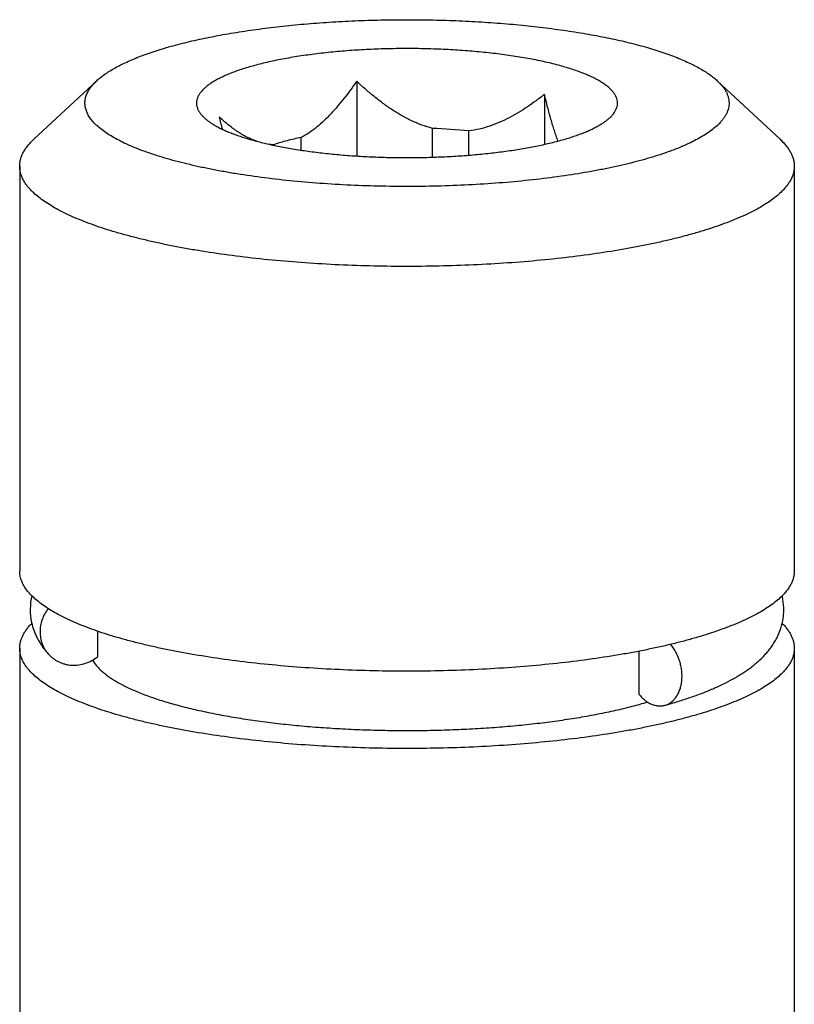
# Model space of a CAD drawing. Units: inches. Extents: x 0.3 to 21.7, y 0.3 to 16.7.
# Drawn here: x 10.7 to 11, y 12.1 to 12.5 of the extents above; entities that cross this region are included whole.
import ezdxf

# ---------------------------------------------------------------- set-up
doc = ezdxf.new("R2010")
doc.units = ezdxf.units.IN
doc.header["$LTSCALE"] = 1.21
doc.header["$MEASUREMENT"] = 0
doc.layers.get('0').update_dxf_attribs({"linetype": 'CONTINUOUS'})

msp = doc.modelspace()

# ---------------------------------------------------------------- linework, layer by layer
at = {"color": 7, "linetype": 'CONTINUOUS'}
for p, q in [((10.7238953002, 12.4763173533), (10.6970155165, 12.4513028927)), ((10.7235520453, 12.4759919616), (10.7238958004, 12.4763177936)), ((10.8350422104, 12.4760728008), (10.8350422104, 12.4441671784)), ((10.9892247787, 12.4763173533), (11.0161045625, 12.4513028927)), ((10.9153477803, 12.4705035906), (10.9153477803, 12.4491627035)), ((10.8113493255, 12.446639797), (10.8113493255, 12.4520585257)), ((10.8674073021, 12.4436560797), (10.8674073021, 12.4559461664)), ((10.8829826885, 12.4445063997), (10.8829826885, 12.4548660097)), ((10.6966027131, 12.450911572), (10.6970153267, 12.4513027161)), ((10.7999473545, 12.4486915024), (10.7999473545, 12.4491074796)), ((10.6909600395, 12.4398184937), (10.6909600395, 12.266821168)), ((11.0221600395, 12.4398184937), (11.0221600395, 12.266821168)), ((10.7242086474, 12.2411153687), (10.7242086474, 12.2301477839)), ((10.6909600395, 12.2337865028), (10.6909600395, 12.0181918456)), ((11.0221600395, 12.2337865028), (11.0221600395, 12.0181918456)), ((10.9557531558, 12.2325417575), (10.9557531558, 12.2140901177))]:
    msp.add_line(p, q, dxfattribs=at)
for centre, radius, start, end in [((11.0830175909, 12.5338630444), 0.3153306738, 193.3866269129, 194.363713807), ((10.8576778917, 12.2028171318), 0.2533159482, 84.2669212813, 87.7988306398), ((10.8000544821, 12.4714303708), 0.0223231483, 261.5827998776, 269.7250394304), ((10.7210705036, 12.2503045703), 0.0256100403, 166.5514597618, 192.4483439351), ((10.9916240147, 12.250231979), 0.026041166, 12.5533228648, 13.2946152541), ((10.7216330932, 12.2504016881), 0.0261804486, 192.3904870884, 194.1809858595)]:
    msp.add_arc(centre, radius, start, end, dxfattribs=at)
for points, knots in [([(10.7238957807, 12.4763177951), (10.724413728, 12.4767997612), (10.7255287641, 12.477756168), (10.7273578893, 12.479122197), (10.7293990674, 12.480467571), (10.7316488563, 12.4817902161), (10.7341038275, 12.4830881019), (10.7367600558, 12.4843592428), (10.7396133022, 12.4856014869), (10.74265893, 12.4868128952), (10.745892015, 12.4879914001), (10.7493072758, 12.4891351405), (10.7528991431, 12.4902421461), (10.7566617269, 12.4913106579), (10.7605888703, 12.4923388531), (10.7661237169, 12.4936749503), (10.7734083085, 12.4952244173), (10.7825635219, 12.496870274), (10.7922056048, 12.4983196597), (10.8022711539, 12.4995628875), (10.81269405, 12.5005916118), (10.8234057264, 12.5013989469), (10.8343356956, 12.5019794911), (10.8454120028, 12.5023293624), (10.8565617188, 12.5024462229), (10.8677114242, 12.5023292918), (10.8787876973, 12.5019793499), (10.8897176104, 12.5013987366), (10.9004292112, 12.5005913337), (10.9108520055, 12.4995625427), (10.9209174437, 12.4983192541), (10.9305593609, 12.4968697982), (10.9397145144, 12.4952239156), (10.9483227814, 12.4933926256), (10.9551126378, 12.4916927735), (10.9602231482, 12.490241518), (10.963814912, 12.4891344431), (10.9672300683, 12.4879907191), (10.9704630348, 12.4868121582), (10.9735085549, 12.4856007664), (10.9763616716, 12.4843584662), (10.9790177942, 12.4830873557), (10.9814726406, 12.4817894051), (10.9837223248, 12.4804667701), (10.9857633111, 12.479121366), (10.9875923155, 12.4777554291), (10.9887072037, 12.4767990102), (10.9892251089, 12.4763170298)], [0, 0, 0, 0, 0.0077404155, 0.0160546719, 0.0249611743, 0.0344725801, 0.0445960271, 0.0553330606, 0.0666815228, 0.0786356584, 0.0911871622, 0.1043248368, 0.1180356172, 0.1323041675, 0.1471137194, 0.1624455777, 0.194594125, 0.2285761657, 0.2641989374, 0.3012546059, 0.3395229604, 0.3787735381, 0.4187677192, 0.4592610068, 0.5000048141, 0.540748547, 0.5812417269, 0.621235741, 0.6604860223, 0.6987540627, 0.7358093296, 0.7714316108, 0.805413154, 0.8375611018, 0.8677004724, 0.8819687697, 0.8956791552, 0.9088165407, 0.9213676058, 0.9333214579, 0.9446694782, 0.9554061845, 0.9655292095, 0.9750404909, 0.9839464871, 0.9922598154, 1, 1, 1, 1]), ([(10.9454763647, 12.4631639374), (10.9456886059, 12.4635147141), (10.9460562821, 12.4642244067), (10.9464247099, 12.4653377211), (10.9465599573, 12.4662753247), (10.9465633531, 12.467016742), (10.9464985367, 12.4677604578), (10.9462846685, 12.4686989106), (10.9458245314, 12.4698080195), (10.945162925, 12.4709059381), (10.9443029941, 12.4719909111), (10.9432474059, 12.4730617839), (10.9419986384, 12.4741171011), (10.9405593455, 12.4751551951), (10.9389324952, 12.4761741303), (10.9371215073, 12.4771719021), (10.9351302202, 12.4781463686), (10.9329629497, 12.4790954589), (10.9306244166, 12.4800170223), (10.9281197808, 12.4809090535), (10.9254545788, 12.4817694841), (10.9226347411, 12.4825964556), (10.918595861, 12.4836734506), (10.9132045827, 12.4849137507), (10.9075796757, 12.4859807092), (10.902843669, 12.4867554426), (10.8978428872, 12.4874900039), (10.8913714035, 12.4882861299), (10.8833787713, 12.4890396833), (10.8751454849, 12.4895949464), (10.8667454464, 12.4899468453), (10.8582540001, 12.4900921536), (10.849747354, 12.4900295407), (10.8413018442, 12.4897595811), (10.8329932523, 12.4892847453), (10.8248961048, 12.488609386), (10.8170829972, 12.4877396942), (10.8096238644, 12.4866836743), (10.8025855241, 12.4854509936), (10.7970235938, 12.4842650111), (10.7928361673, 12.4832294551), (10.7898977211, 12.4824305234), (10.7871089401, 12.4815965815), (10.78447603, 12.480729546), (10.7820048486, 12.4798313175), (10.7797008478, 12.4789039788), (10.7775691204, 12.4779495205), (10.7756142916, 12.4769701467), (10.7738405892, 12.4759678956), (10.7722516606, 12.4749448468), (10.7708511383, 12.473903124), (10.7700108831, 12.4731677556), (10.7696267099, 12.4727966727)], [0, 0, 0, 0, 0.0064533576, 0.0125274241, 0.0183772069, 0.0212751959, 0.0241833445, 0.0301131948, 0.0363400758, 0.0430065134, 0.0502254899, 0.058081829, 0.0666363907, 0.0759307483, 0.0859914907, 0.0968333224, 0.1084618415, 0.1208749715, 0.1340647948, 0.1480180762, 0.162717601, 0.1781420999, 0.1942674049, 0.2285067645, 0.2651910742, 0.2843641976, 0.3040411287, 0.3447465862, 0.3869788511, 0.430390455, 0.4746208691, 0.5193004445, 0.5640547845, 0.6085085893, 0.6522898527, 0.6950339444, 0.7363876227, 0.7760135553, 0.8135945111, 0.8488385421, 0.8655021903, 0.8814866295, 0.8967650566, 0.9113139367, 0.9251126957, 0.9381450056, 0.9503985243, 0.9618664628, 0.9725479288, 0.9824510033, 0.9915926636, 1, 1, 1, 1]), ([(10.9895680336, 12.4575436901), (10.9889587073, 12.4569551261), (10.9876218987, 12.4557893281), (10.9853875045, 12.4541413903), (10.982844845, 12.4525242822), (10.9800000146, 12.4509416767), (10.9768593315, 12.4493969486), (10.9734300247, 12.4478937902), (10.9697201292, 12.4464356843), (10.9657383737, 12.4450261717), (10.9614942009, 12.4436686289), (10.9569977176, 12.4423663296), (10.952259657, 12.4411224679), (10.9472913689, 12.4399400156), (10.9421047542, 12.4388218635), (10.934801614, 12.4373983888), (10.9252177679, 12.435809034), (10.9132290979, 12.4342239935), (10.9006959163, 12.4329486859), (10.8877386485, 12.4319956153), (10.8744816954, 12.4313741762), (10.8610524743, 12.431090465), (10.8475800639, 12.4311472683), (10.8341939781, 12.4315440277), (10.8210228888, 12.4322768515), (10.8081933155, 12.4333385282), (10.7958285833, 12.4347186529), (10.7858809446, 12.4361411704), (10.7782488668, 12.4374356883), (10.772790612, 12.4384639183), (10.7675339729, 12.4395600151), (10.7624915583, 12.4407213248), (10.7576754666, 12.4419450648), (10.7530972278, 12.4432282136), (10.7487677938, 12.4445677057), (10.7446974831, 12.4459602739), (10.7408959559, 12.4474025464), (10.7373722002, 12.4488911055), (10.7341344522, 12.4504223456), (10.7311902325, 12.4519927518), (10.7285462438, 12.4535987197), (10.726208401, 12.4552367808), (10.7241818988, 12.4569037521), (10.7224712181, 12.4585966477), (10.7210806567, 12.4603133498), (10.7200147313, 12.4620513187), (10.7193933318, 12.463536414), (10.7190737509, 12.4647195011), (10.7189205012, 12.4655967856), (10.7188507941, 12.4664749883), (10.718864719, 12.4673534484), (10.7189623171, 12.4682314217), (10.7191433689, 12.4691081972), (10.7194076511, 12.4699831582), (10.7198784704, 12.4711663045), (10.7206890871, 12.4726455341), (10.721971858, 12.4743691165), (10.7229942157, 12.4754531395), (10.7235520453, 12.4759919616)], [0, 0, 0, 0, 0.0085740782, 0.0179228352, 0.0280756421, 0.0390506064, 0.0508546346, 0.0634858864, 0.0769355339, 0.0911893183, 0.1062279426, 0.122028016, 0.1385626812, 0.1558016434, 0.1737120009, 0.1922581453, 0.2311030306, 0.2720117904, 0.3146313339, 0.358587378, 0.403489441, 0.4489360238, 0.4945191283, 0.5398293199, 0.5844602221, 0.6280134451, 0.6701034004, 0.710362225, 0.7296969536, 0.7484467513, 0.7665730838, 0.7840396704, 0.8008125565, 0.8168607145, 0.8321559412, 0.8466736723, 0.8603932652, 0.8732985365, 0.885378906, 0.8966299855, 0.9070555596, 0.9166692294, 0.925497163, 0.9335820098, 0.9409871884, 0.9478028402, 0.9541505121, 0.9571990392, 0.9601912437, 0.9631507507, 0.9661020249, 0.9690697687, 0.9720782029, 0.9751504778, 0.9783082379, 0.9849526625, 0.9921505518, 1, 1, 1, 1]), ([(10.8350422104, 12.4760728008), (10.8341838787, 12.4748352308), (10.8324449524, 12.4723940118), (10.8297439958, 12.4688334363), (10.8269533468, 12.4654171734), (10.8240643668, 12.4621792947), (10.8210694261, 12.4591627629), (10.8179636327, 12.4564205021), (10.8147484676, 12.4540153864), (10.8124921852, 12.4526552311), (10.8113493255, 12.4520585257)], [0, 0, 0, 0, 0.1327560962, 0.2641561511, 0.3938656442, 0.5214843045, 0.6465070073, 0.768342422, 0.8863569741, 1, 1, 1, 1]), ([(10.8674073021, 12.4559461664), (10.8658728984, 12.4563483292), (10.8628367125, 12.457317813), (10.8584320815, 12.4591938679), (10.8541772333, 12.4614278854), (10.8500755509, 12.4639558108), (10.8461208131, 12.466722878), (10.8423023562, 12.4696843373), (10.8386079826, 12.4728044791), (10.8362197428, 12.4749713656), (10.8350422104, 12.4760728008)], [0, 0, 0, 0, 0.1236310991, 0.2479193042, 0.3727016868, 0.4978315847, 0.6231967038, 0.7487136968, 0.8743315209, 1, 1, 1, 1]), ([(10.9892251089, 12.4763170298), (10.9896227187, 12.4759470004), (10.9903727924, 12.4752041226), (10.9913848433, 12.4740451028), (10.9922478629, 12.4728769191), (10.9929605655, 12.4717005735), (10.9935217045, 12.4705170814), (10.9939301355, 12.4693277041), (10.994184565, 12.4681339196), (10.9942842144, 12.4669376539), (10.9942286196, 12.4657410602), (10.9940179945, 12.464546377), (10.9936532224, 12.4633555715), (10.9931352822, 12.4621702999), (10.9924654731, 12.4609917843), (10.9916449197, 12.4598211258), (10.9906750144, 12.458659444), (10.9899520464, 12.457914618), (10.9895680336, 12.4575436901)], [0, 0, 0, 0, 0.0749619564, 0.1455669258, 0.2121578921, 0.275160655, 0.3350952344, 0.3925803841, 0.4483264345, 0.5031208846, 0.5577959983, 0.6131898799, 0.6701046123, 0.7292755339, 0.7913502122, 0.8568808294, 0.9263145543, 1, 1, 1, 1]), ([(10.7696267099, 12.4727966727), (10.7692405129, 12.472423635), (10.7687001759, 12.4718476226), (10.7680720368, 12.4710340723), (10.7675492716, 12.4702512755), (10.7671307781, 12.4694442037), (10.7668351735, 12.4686214522), (10.7666784836, 12.4680130774), (10.7665833339, 12.4674035716), (10.7665498397, 12.4667934463), (10.7665781163, 12.46618329), (10.766668121, 12.4655737132), (10.7668196845, 12.4649652012), (10.7671081837, 12.4641424953), (10.7674110555, 12.4635485258), (10.7676435887, 12.4631641829)], [0, 0, 0, 0, 0.1497466352, 0.2196204517, 0.2864530236, 0.4121313854, 0.4718313607, 0.5299812213, 0.587065261, 0.643596862, 0.7001059114, 0.7571238208, 0.8151663096, 0.8747199796, 1, 1, 1, 1]), ([(10.9153477803, 12.4705035906), (10.914169789, 12.4695651142), (10.911779933, 12.4677282893), (10.9080841919, 12.465119775), (10.9042636841, 12.4626869422), (10.9003059459, 12.4604672452), (10.8962000119, 12.4585070944), (10.8919395061, 12.4568624963), (10.887528142, 12.4555976578), (10.8845070236, 12.4550541075), (10.8829826885, 12.4548660097)], [0, 0, 0, 0, 0.1241554919, 0.2484037789, 0.3727814328, 0.497362017, 0.6222365325, 0.7475284834, 0.8733900197, 1, 1, 1, 1]), ([(10.9211176551, 12.4505376649), (10.9208455514, 12.4512553815), (10.920311512, 12.4527344342), (10.9195502756, 12.4550199963), (10.9188074517, 12.4574126413), (10.9178283668, 12.4607679741), (10.916655385, 12.4651368085), (10.9157798278, 12.4686898671), (10.9153477803, 12.4705035906)], [0, 0, 0, 0, 0.1107300577, 0.2268167239, 0.3474990602, 0.4721262276, 0.7310287757, 1, 1, 1, 1]), ([(10.7676435887, 12.4631641829), (10.7678481754, 12.4628260316), (10.7683181582, 12.4621503725), (10.7691583339, 12.4611817268), (10.7701558116, 12.460224265), (10.7713087283, 12.4592795386), (10.7726150908, 12.4583487429), (10.7740727064, 12.4574334054), (10.7756790658, 12.456534997), (10.7774313953, 12.4556550676), (10.7793266296, 12.4547951748), (10.7813614146, 12.4539568167), (10.7835321445, 12.4531415518), (10.7858349321, 12.4523507949), (10.7882656644, 12.451586031), (10.791739076, 12.4505833321), (10.7963711592, 12.4494120343), (10.8022611812, 12.4481560626), (10.8085434913, 12.4470331909), (10.8151727756, 12.4460516796), (10.822101273, 12.4452187932), (10.8292789504, 12.4445406697), (10.8366539442, 12.444022307), (10.8441729301, 12.4436675202), (10.8517815266, 12.4434789182), (10.8594246946, 12.4434578891), (10.8670471374, 12.4436045866), (10.8745937155, 12.4439179333), (10.8820098412, 12.4443956246), (10.8892418889, 12.4450341452), (10.8962375893, 12.4458287916), (10.9029464229, 12.4467737038), (10.9093199899, 12.4478619067), (10.9153124564, 12.4490853434), (10.9208806758, 12.4504349958), (10.9252235295, 12.4516819668), (10.9284502939, 12.4527421385), (10.9306876972, 12.4535453286), (10.9327910741, 12.4543722937), (10.9347566743, 12.4552215898), (10.9365810023, 12.4560916809), (10.9382608663, 12.4569809947), (10.9397933414, 12.457888046), (10.9411758673, 12.4588113247), (10.9424058438, 12.4597492414), (10.9431500131, 12.4604073226), (10.943493369, 12.460738979)], [0, 0, 0, 0, 0.0064797863, 0.0134582786, 0.0209915109, 0.0291208266, 0.037874942, 0.0472730397, 0.0573262518, 0.0680394292, 0.0794122575, 0.0914399051, 0.1041141923, 0.117423441, 0.1313537012, 0.1458881256, 0.1766915434, 0.2096638845, 0.2446081519, 0.2813062057, 0.3195225147, 0.359007006, 0.3994978771, 0.4407243538, 0.4824090637, 0.5242706173, 0.5660261866, 0.607393692, 0.6480946128, 0.6878562346, 0.7264142253, 0.7635154146, 0.7989202544, 0.8324060136, 0.863770036, 0.8928336978, 0.9064560981, 0.9194501354, 0.9318030793, 0.9435049006, 0.9545489545, 0.9649325023, 0.9746576807, 0.9837330977, 0.9921732903, 1, 1, 1, 1]), ([(10.7924603461, 12.4503926059), (10.7917132577, 12.450642501), (10.7902354007, 12.4512076782), (10.7880821054, 12.452222767), (10.7859851927, 12.4533859701), (10.7839422893, 12.4546788528), (10.7819497283, 12.4560848766), (10.7793454967, 12.4581004387), (10.777473553, 12.45973075), (10.7762544695, 12.4608574197)], [0, 0, 0, 0, 0.1216361405, 0.2439923157, 0.3672890307, 0.4916482017, 0.6171110821, 0.7436904486, 1, 1, 1, 1]), ([(10.943493369, 12.460738979), (10.9438872429, 12.461119432), (10.9446040985, 12.4618850057), (10.9452181861, 12.4627372387), (10.9454763647, 12.4631639374)], [0, 0, 0, 0, 0.5233612787, 1, 1, 1, 1]), ([(10.8113493255, 12.4520585257), (10.8103186035, 12.4518454837), (10.8083061681, 12.4514062347), (10.8053732477, 12.4506901962), (10.8025991394, 12.4499331539), (10.8008120425, 12.4493877181), (10.7999473545, 12.4491074796)], [0, 0, 0, 0, 0.2679707222, 0.5243764862, 0.7685755503, 1, 1, 1, 1]), ([(10.6909600498, 12.4398188069), (10.6909600579, 12.4402871795), (10.6910202229, 12.4412318921), (10.6912899851, 12.4426421622), (10.691738412, 12.4440480047), (10.6923643739, 12.4454472901), (10.6931664425, 12.4468387135), (10.6941433263, 12.4482210235), (10.6952934901, 12.44959293), (10.6961488476, 12.4504731715), (10.6966027131, 12.450911572)], [0, 0, 0, 0, 0.1098906517, 0.2214018182, 0.3360753656, 0.4553197315, 0.5803743582, 0.7122968171, 0.8519481781, 1, 1, 1, 1]), ([(11.0161044184, 12.4513030195), (11.0165908591, 12.4508503339), (11.0175075833, 12.4499414402), (11.0187418509, 12.4485224611), (11.0197903459, 12.4470919883), (11.0206515565, 12.4456513901), (11.0213238103, 12.4442019142), (11.0218056106, 12.4427450981), (11.022095408, 12.4412832287), (11.0221600375, 12.4403035794), (11.0221600291, 12.4398181806)], [0, 0, 0, 0, 0.1492608338, 0.2897006954, 0.422026896, 0.5471299551, 0.6660938886, 0.7802118324, 0.8909676799, 1, 1, 1, 1]), ([(11.0165173658, 12.4287254155), (11.0158480859, 12.4280789407), (11.0143909781, 12.4267970196), (11.0119723217, 12.4249756228), (11.0092408686, 12.4231847149), (11.0062021924, 12.4214277258), (11.0028619851, 12.4197078243), (10.999226724, 12.4180284277), (10.9953035699, 12.4163928046), (10.9911002747, 12.4148043012), (10.9866252193, 12.4132660564), (10.981887343, 12.4117812428), (10.9768961528, 12.4103528514), (10.9716616831, 12.4089837863), (10.9661944729, 12.4076768636), (10.9605055512, 12.4064347052), (10.9546063838, 12.4052598725), (10.9463667592, 12.4037665615), (10.9356285935, 12.4020937954), (10.92227004, 12.4004140093), (10.9083806625, 12.3990500506), (10.8940726706, 12.398013121), (10.8794615733, 12.3973117788), (10.8646654159, 12.3969517948), (10.8498037577, 12.3969361337), (10.8349966996, 12.3972649213), (10.8203638853, 12.3979354512), (10.8060235457, 12.3989422062), (10.7920914487, 12.4002768802), (10.7786801659, 12.4019285124), (10.7678917066, 12.4035783216), (10.7596070712, 12.4050538476), (10.7536709745, 12.4062161977), (10.7479429892, 12.4074462966), (10.7424346671, 12.4087416617), (10.7371571166, 12.4100996235), (10.7321209695, 12.4115174648), (10.7273363472, 12.4129922392), (10.7228128612, 12.4145210092), (10.7185595566, 12.4161006237), (10.714584912, 12.417727915), (10.7108968066, 12.4193996233), (10.7075024784, 12.4211123869), (10.7044085604, 12.4228629314), (10.7016209607, 12.4246478582), (10.699144998, 12.4264640208), (10.6969852963, 12.4283083329), (10.6951460211, 12.4301780335), (10.6936310627, 12.4320708831), (10.6924444612, 12.433984252), (10.6917237516, 12.4356161867), (10.6913255513, 12.4369182924), (10.6911147316, 12.4378841108), (10.690988202, 12.4388510838), (10.6909600442, 12.4394971002), (10.6909600498, 12.4398188069)], [0, 0, 0, 0, 0.0081222363, 0.016916871, 0.0264087717, 0.0366143608, 0.0475415594, 0.0591912055, 0.0715586118, 0.0846347933, 0.0984065829, 0.1128576864, 0.1279687673, 0.1437179311, 0.1600810164, 0.1770316604, 0.1945418157, 0.2125815351, 0.2501216305, 0.2893857507, 0.3300878885, 0.3719270393, 0.4145908369, 0.4577586464, 0.5011049481, 0.5443024732, 0.5870253682, 0.6289525073, 0.6697705337, 0.7091773646, 0.7468854002, 0.7650179971, 0.7826266263, 0.799681096, 0.8161529088, 0.8320154865, 0.8472441599, 0.8618167115, 0.8757132211, 0.8889168343, 0.9014138316, 0.9131943149, 0.9242528902, 0.9345892949, 0.9442099823, 0.9531291698, 0.9613713293, 0.9689735137, 0.9759888158, 0.9824901511, 0.9885734552, 0.9914974666, 0.9943641541, 0.9971919131, 1, 1, 1, 1]), ([(11.0221600291, 12.4398181806), (11.022160021, 12.4393498079), (11.022099856, 12.4384050953), (11.0218300938, 12.4369948253), (11.0213816669, 12.4355889828), (11.0207557051, 12.4341896973), (11.0199536364, 12.4327982739), (11.0189767526, 12.4314159639), (11.0178265888, 12.4300440574), (11.0169712313, 12.4291638159), (11.0165173658, 12.4287254155)], [0, 0, 0, 0, 0.1098906517, 0.2214018182, 0.3360753656, 0.4553197315, 0.5803743582, 0.7122968171, 0.8519481781, 1, 1, 1, 1]), ([(11.0165173658, 12.2557280897), (11.0158480853, 12.2550816144), (11.014390976, 12.2537996923), (11.0119723175, 12.2519782941), (11.0092408619, 12.2501873849), (11.0062021825, 12.2484303947), (11.0028619711, 12.2467104916), (10.9992267053, 12.2450310938), (10.9953035474, 12.24339547), (10.9911002485, 12.2418069657), (10.9866251876, 12.2402687204), (10.9818873043, 12.2387839056), (10.9768961077, 12.2373555131), (10.9716616328, 12.2359864479), (10.966194417, 12.2346795251), (10.9605054875, 12.2334373661), (10.9546063117, 12.2322625332), (10.9463666783, 12.2307692219), (10.9356285003, 12.2290964568), (10.922269934, 12.2274166714), (10.9083805398, 12.2260527143), (10.8940725353, 12.2250157871), (10.8794614223, 12.2243144474), (10.8646652535, 12.223954467), (10.8498035829, 12.2239388098), (10.8349965151, 12.2242676018), (10.8203636925, 12.2249381365), (10.8060233461, 12.2259448969), (10.7920912451, 12.2272795766), (10.7786799608, 12.2289312149), (10.7678915015, 12.2305810293), (10.7596068674, 12.2320565601), (10.753670773, 12.2332189131), (10.747942792, 12.234449015), (10.7424344739, 12.2357443837), (10.7371569263, 12.2371023489), (10.7321207834, 12.2385201938), (10.7273361683, 12.2399949712), (10.7228126904, 12.2415237437), (10.718559393, 12.2431033619), (10.7145847555, 12.2447306569), (10.7108966588, 12.2464023677), (10.7075023416, 12.2481151341), (10.7044084346, 12.2498656816), (10.7016208451, 12.2516506113), (10.6991448942, 12.2534667771), (10.6969852055, 12.2553110914), (10.6951459437, 12.257180794), (10.6936309996, 12.2590736469), (10.6924444122, 12.2609870186), (10.6917237154, 12.2626189549), (10.6913255263, 12.2639210611), (10.6911147151, 12.26488688), (10.6909881938, 12.2658538537), (10.6909600416, 12.2664998705), (10.6909600499, 12.2668215773)], [0, 0, 0, 0, 0.0081222414, 0.0169168816, 0.0264087866, 0.0366143821, 0.0475415905, 0.0591912493, 0.0715586647, 0.0846348479, 0.098406648, 0.1128577747, 0.127968871, 0.1437180406, 0.160081135, 0.1770317977, 0.1945419791, 0.2125817114, 0.250121824, 0.2893859917, 0.3300881417, 0.3719273433, 0.4145911502, 0.4577590001, 0.5011053144, 0.5443028585, 0.5870257719, 0.6289529119, 0.6697709467, 0.7091777726, 0.7468857915, 0.7650183901, 0.7826270107, 0.7996814573, 0.8161532565, 0.8320158302, 0.8472444911, 0.8618170191, 0.8757135005, 0.8889170941, 0.9014140802, 0.9131945391, 0.9242530793, 0.934589459, 0.9442101269, 0.9531292893, 0.9613714202, 0.9689735769, 0.9759888588, 0.9824901798, 0.9885734679, 0.9914974722, 0.9943641549, 0.9971919122, 1, 1, 1, 1]), ([(11.022160029, 12.2668207586), (11.0221600169, 12.2663523896), (11.0220998447, 12.2654076847), (11.0218300747, 12.2639974269), (11.0213816433, 12.2625915969), (11.0207556802, 12.2611923239), (11.0199536134, 12.2598009131), (11.0189767343, 12.2584186153), (11.0178265783, 12.2570467207), (11.0169712275, 12.2561664865), (11.0165173658, 12.2557280897)], [0, 0, 0, 0, 0.1098906142, 0.2214018168, 0.3360754298, 0.4553198489, 0.5803745049, 0.7122969731, 0.8519482966, 1, 1, 1, 1]), ([(10.9668461725, 12.2094079928), (10.9687078869, 12.2099225063), (10.9723419817, 12.210979479), (10.9776282148, 12.2126911937), (10.9826300353, 12.214499572), (10.9873445083, 12.2164089425), (10.9917731573, 12.2184295906), (10.9952626134, 12.2202349229), (10.997905741, 12.2217528532), (10.9997997129, 12.2229202367), (11.0016251883, 12.2241318604), (11.0033818769, 12.225393667), (11.0050698902, 12.2267112224), (11.0072248017, 12.2285474899), (11.0092438187, 12.2305329721), (11.011090917, 12.2326797652), (11.01238666, 12.2343856162), (11.013579695, 12.2361898617), (11.0150224845, 12.2387457902), (11.0164825428, 12.242197476), (11.0173559536, 12.2458869257), (11.0176574709, 12.2489320763), (11.0176847815, 12.2520045725), (11.0173904519, 12.2543034787), (11.0170630204, 12.2557996761)], [0, 0, 0, 0, 0.0768347859, 0.1505299545, 0.2209986678, 0.2883662671, 0.3528119079, 0.4145759384, 0.4445696751, 0.4740438304, 0.5030640679, 0.5317082554, 0.5600629115, 0.5882190181, 0.6443085567, 0.6724695805, 0.7008232559, 0.7294660135, 0.7584443496, 0.8174967584, 0.8778940014, 0.9084473259, 0.9390730249, 1, 1, 1, 1]), ([(10.7031752506, 12.2507329799), (10.7026105326, 12.2500202677), (10.7015993691, 12.2485040777), (10.7004847423, 12.2460228104), (10.6998074718, 12.2434111308), (10.6995891982, 12.2407482634), (10.6998373346, 12.2381142212), (10.7005449127, 12.235589487), (10.7015025687, 12.2336368725), (10.7024684571, 12.2322081763), (10.7030148686, 12.2315419255), (10.7033025536, 12.2312225271)], [0, 0, 0, 0, 0.1287540387, 0.2566680035, 0.3834459961, 0.508922595, 0.6330859504, 0.7560838626, 0.8782100048, 0.9391348511, 1, 1, 1, 1]), ([(10.6909600499, 12.2337869121), (10.6909600615, 12.234234656), (10.6910149851, 12.2351371146), (10.6912613286, 12.2364849253), (10.6916709406, 12.2378289661), (10.6922429026, 12.2391673689), (10.6929760533, 12.2404989308), (10.6938692704, 12.2418225654), (10.6949213287, 12.2431370811), (10.6957050631, 12.2439822855), (10.6961209528, 12.2444033026)], [0, 0, 0, 0, 0.1109235476, 0.2233441211, 0.3386915917, 0.4582813637, 0.5832827948, 0.7147051219, 0.8533897636, 1, 1, 1, 1]), ([(10.6962504492, 12.2439878538), (10.6965600319, 12.2427626876), (10.6971555961, 12.2409642549), (10.6981800899, 12.2386803479), (10.699043928, 12.2370459003), (10.6999946203, 12.2354845685), (10.7010230525, 12.2339948284), (10.7021238079, 12.2325729867), (10.7029029986, 12.2316661124), (10.7033025415, 12.2312225162)], [0, 0, 0, 0, 0.2574545396, 0.3842998676, 0.5097548722, 0.6338207621, 0.7565196327, 0.878369767, 1, 1, 1, 1]), ([(11.0170049243, 12.2443974229), (11.0174204123, 12.2439765765), (11.0182033557, 12.2431317891), (11.0192542222, 12.241817871), (11.0201464425, 12.2404949046), (11.0208788155, 12.239163981), (11.0214501053, 12.2378261808), (11.0218592833, 12.2364827932), (11.0221052306, 12.2351356234), (11.0221600406, 12.2342336185), (11.022160029, 12.2337860934)], [0, 0, 0, 0, 0.1466002009, 0.2852608607, 0.4166729574, 0.5416769455, 0.661273845, 0.7766310629, 0.8890625705, 1, 1, 1, 1]), ([(11.0165173658, 12.2226934245), (11.0158480853, 12.2220469492), (11.014390976, 12.220765027), (11.0119723175, 12.2189436289), (11.0092408619, 12.2171527197), (11.0062021825, 12.2153957295), (11.0028619711, 12.2136758264), (10.9992267053, 12.2119964286), (10.9953035474, 12.2103608048), (10.9911002485, 12.2087723005), (10.9866251876, 12.2072340552), (10.9818873043, 12.2057492404), (10.9768961077, 12.2043208478), (10.9716616328, 12.2029517827), (10.966194417, 12.2016448599), (10.9605054875, 12.2004027009), (10.9546063117, 12.199227868), (10.9463666783, 12.1977345567), (10.9356285003, 12.1960617916), (10.922269934, 12.1943820062), (10.9083805398, 12.1930180491), (10.8940725353, 12.1919811219), (10.8794614223, 12.1912797822), (10.8646652535, 12.1909198017), (10.8498035829, 12.1909041446), (10.8349965151, 12.1912329366), (10.8203636925, 12.1919034713), (10.8060233461, 12.1929102316), (10.7920912451, 12.1942449114), (10.7786799608, 12.1958965496), (10.7678915015, 12.1975463641), (10.7596068674, 12.1990218949), (10.753670773, 12.2001842479), (10.747942792, 12.2014143498), (10.7424344739, 12.2027097184), (10.7371569263, 12.2040676837), (10.7321207834, 12.2054855286), (10.7273361683, 12.206960306), (10.7228126904, 12.2084890785), (10.718559393, 12.2100686967), (10.7145847555, 12.2116959917), (10.7108966588, 12.2133677025), (10.7075023416, 12.2150804689), (10.7044084346, 12.2168310163), (10.7016208451, 12.2186159461), (10.6991448942, 12.2204321119), (10.6969852055, 12.2222764262), (10.6951459437, 12.2241461288), (10.6936309996, 12.2260389817), (10.6924444122, 12.2279523533), (10.6917237154, 12.2295842897), (10.6913255263, 12.2308863959), (10.6911147151, 12.2318522148), (10.6909881938, 12.2328191885), (10.6909600416, 12.2334652052), (10.6909600499, 12.2337869121)], [0, 0, 0, 0, 0.0081222414, 0.0169168816, 0.0264087866, 0.0366143821, 0.0475415905, 0.0591912493, 0.0715586647, 0.0846348479, 0.098406648, 0.1128577747, 0.127968871, 0.1437180406, 0.160081135, 0.1770317977, 0.1945419791, 0.2125817114, 0.250121824, 0.2893859917, 0.3300881417, 0.3719273433, 0.4145911502, 0.4577590001, 0.5011053144, 0.5443028585, 0.5870257719, 0.6289529119, 0.6697709467, 0.7091777726, 0.7468857915, 0.7650183901, 0.7826270107, 0.7996814573, 0.8161532565, 0.8320158302, 0.8472444911, 0.8618170191, 0.8757135005, 0.8889170941, 0.9014140802, 0.9131945391, 0.9242530793, 0.934589459, 0.9442101269, 0.9531292893, 0.9613714202, 0.9689735769, 0.9759888588, 0.9824901798, 0.9885734679, 0.9914974722, 0.9943641549, 0.9971919122, 1, 1, 1, 1]), ([(10.9668461717, 12.2094079958), (10.9673278724, 12.2095411356), (10.9682763649, 12.2099045164), (10.9695870043, 12.2107173807), (10.9707676617, 12.2117829574), (10.9717968935, 12.2130794791), (10.9726576732, 12.2145821948), (10.9733358275, 12.2162634771), (10.9738202656, 12.218093074), (10.9741030136, 12.2200383218), (10.9741794397, 12.2220645532), (10.9740484249, 12.2241356115), (10.9737124185, 12.2262145399), (10.9731775826, 12.2282639964), (10.9724531607, 12.2302478887), (10.9712681187, 12.2327245784), (10.9701179753, 12.234431357), (10.969245706, 12.2354512454)], [0, 0, 0, 0, 0.0496414735, 0.1001700418, 0.1523661709, 0.206825297, 0.263919751, 0.3237957372, 0.3863925226, 0.4514722417, 0.5186530723, 0.5874423158, 0.6572682103, 0.7275104162, 0.7975295734, 0.8666964781, 1, 1, 1, 1]), ([(11.022160029, 12.2337860934), (11.0221600169, 12.2333177244), (11.0220998447, 12.2323730195), (11.0218300747, 12.2309627617), (11.0213816433, 12.2295569317), (11.0207556802, 12.2281576587), (11.0199536134, 12.2267662478), (11.0189767343, 12.2253839501), (11.0178265783, 12.2240120555), (11.0169712275, 12.2231318213), (11.0165173658, 12.2226934245)], [0, 0, 0, 0, 0.1098906142, 0.2214018168, 0.3360754298, 0.4553198489, 0.5803745049, 0.7122969731, 0.8519482966, 1, 1, 1, 1]), ([(10.7033025536, 12.2312225271), (10.7036147012, 12.2308759694), (10.7042746612, 12.2302133409), (10.7053598571, 12.2293231624), (10.7065311811, 12.2285439469), (10.7077780075, 12.2278827507), (10.7090892578, 12.2273455031), (10.7104531214, 12.2269369211), (10.7118575646, 12.226660604), (10.7137712058, 12.2264713329), (10.7162042025, 12.2265776118), (10.7190684266, 12.2272446274), (10.7217868493, 12.2284255553), (10.7234379052, 12.2295279508), (10.7242086474, 12.2301477839)], [0, 0, 0, 0, 0.0606892794, 0.1214484686, 0.1823444936, 0.2434393309, 0.3047872192, 0.3664325128, 0.4284087979, 0.4907373612, 0.6163342104, 0.7432814488, 0.8713036973, 1, 1, 1, 1]), ([(10.7220732687, 12.228727154), (10.7225663538, 12.2278491256), (10.723485499, 12.226573029), (10.7249454585, 12.2249933187), (10.7262422858, 12.2237827732), (10.7277041525, 12.2225858595), (10.729329689, 12.2214034918), (10.7311167543, 12.2202370642), (10.7330632428, 12.219088005), (10.7351667151, 12.2179576468), (10.7374245881, 12.2168474292), (10.7398340393, 12.2157587281), (10.7423920471, 12.2146929008), (10.7450954079, 12.2136513219), (10.7489651883, 12.2122695309), (10.7541454706, 12.2106207264), (10.7607660226, 12.2087952959), (10.7678736764, 12.2070957586), (10.7754324085, 12.2055308802), (10.7834039909, 12.2041087751), (10.791747964, 12.2028368007), (10.8004219345, 12.2017215355), (10.8093817887, 12.2007687433), (10.8185819278, 12.1999833411), (10.827975512, 12.1993693793), (10.8375147027, 12.1989300229), (10.8471509136, 12.1986675369), (10.8568350576, 12.1985832734), (10.8665178019, 12.1986776683), (10.8761498182, 12.1989502366), (10.8856820397, 12.199399574), (10.8950659148, 12.2000233617), (10.9042536567, 12.2008183836), (10.9131984927, 12.2017805365), (10.9218549032, 12.2029048547), (10.9301788675, 12.20418553), (10.9381280762, 12.2056159389), (10.9456622439, 12.2071886893), (10.952743064, 12.2088956003), (10.9572858356, 12.2101582746), (10.9594724397, 12.2108144635)], [0, 0, 0, 0, 0.0123348497, 0.0191122794, 0.0263398955, 0.034043388, 0.0422419715, 0.0509490004, 0.0601735657, 0.0699205839, 0.080191969, 0.0909867927, 0.102301718, 0.1141315565, 0.1264690316, 0.1526295492, 0.1806990092, 0.2105725745, 0.2421296391, 0.2752361504, 0.3097465892, 0.3455055537, 0.3823491013, 0.4201062649, 0.4586001682, 0.4976492663, 0.5370686358, 0.5766710456, 0.616268078, 0.6556714456, 0.6946939818, 0.7331508524, 0.7708608369, 0.8076473622, 0.8433397659, 0.8777746413, 0.9107970447, 0.9422620015, 0.972036254, 1, 1, 1, 1]), ([(10.9557531558, 12.2140901177), (10.9561359093, 12.2136174498), (10.9569349061, 12.2127276278), (10.9582471636, 12.2115589889), (10.9596319877, 12.2105986721), (10.9610676438, 12.2098627317), (10.9625318132, 12.2093639842), (10.9640012864, 12.2091119689), (10.9654511942, 12.2091123286), (10.9663919798, 12.2092824593), (10.9668461717, 12.2094079958)], [0, 0, 0, 0, 0.1433016651, 0.2811350333, 0.4131260366, 0.5392927747, 0.6600319769, 0.7761777915, 0.8889738898, 1, 1, 1, 1])]:
    msp.add_open_spline(points, degree=3, knots=knots, dxfattribs=at)
msp.add_open_spline([(11.0170630204, 12.2557996761), (11.0170562284, 12.2558304433), (11.0170494365, 12.2558612104), (11.0170426446, 12.2558919775)], degree=3, dxfattribs=at)

doc.saveas('drawing.dxf')
